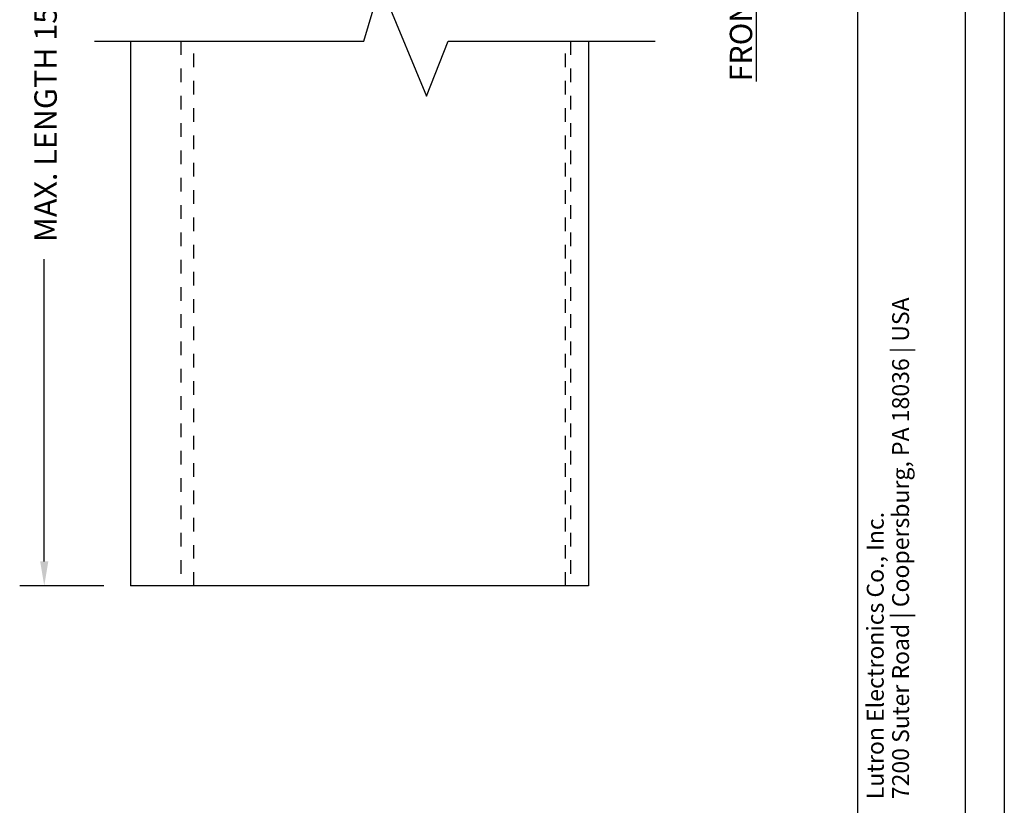
# Model space of a CAD drawing. Units: inches. Extents: x 3.4 to 22.4, y 3.9 to 25.
# Drawn here: x 12.4 to 19.6, y 8.6 to 14.4 of the extents above; entities that cross this region are included whole.
import ezdxf
from ezdxf.enums import TextEntityAlignment as Align

# ---------------------------------------------------------------- set-up
doc = ezdxf.new("R2010")
doc.units = ezdxf.units.IN
doc.header["$MEASUREMENT"] = 0
doc.linetypes.add('DOT', pattern=[0.2, 0.1, -0.1])
for name, color, linetype in [('DIMENSION', 7, 'Continuous'), ('DRAWING', 7, 'Continuous'), ('TITLE_BLOCK', 7, 'Continuous')]:
    doc.layers.add(name, color=color, linetype=linetype)
doc.styles.add('ARIAL', font='ARIAL.TTF')
doc.styles.add('ARIALB', font='ARIALBD.TTF')
doc.styles.add('ROMAND', font='romand__.ttf')

msp = doc.modelspace()

# ---------------------------------------------------------------- linework, layer by layer
at = {"layer": 'DIMENSION'}
for p, q in [((18.5216, 4.3977), (18.5216, 24.424)), ((19.3099, 4.3977), (19.3099, 24.424)), ((12.5565, 10.3925), (12.5565, 12.6075)), ((12.994, 10.2125), (12.3765, 10.2125))]:
    msp.add_line(p, q, dxfattribs=at)
msp.add_solid([(12.5265, 10.3925), (12.5865, 10.3925), (12.5565, 10.2125)], dxfattribs=at)
at = {"layer": 'DRAWING'}
for p, q in [((19.5947, 24.9506), (19.5947, 3.8802)), ((14.9005, 14.2024), (15.0203, 14.6168)), ((15.0203, 14.6168), (15.3587, 13.8001)), ((12.9259, 14.2024), (14.9005, 14.2024)), ((15.3587, 13.8001), (15.5183, 14.2024)), ((15.5183, 14.2024), (17.0345, 14.2024))]:
    msp.add_line(p, q, dxfattribs=at)
at = {"layer": 'DRAWING', "color": 7, "linetype": 'Continuous'}
for p, q in [((13.1883, 14.2024), (13.1883, 10.2125)), ((16.5458, 14.2024), (16.5459, 10.2125)), ((16.5458, 10.2125), (13.1883, 10.2125))]:
    msp.add_line(p, q, dxfattribs=at)
at = {"layer": 'DRAWING', "color": 7, "linetype": 'DOT'}
for p, q in [((13.5583, 14.2024), (13.5583, 10.2125)), ((13.6533, 10.2125), (13.6533, 14.2024)), ((16.3774, 10.2125), (16.3774, 14.2024)), ((16.414, 14.2024), (16.414, 10.2125))]:
    msp.add_line(p, q, dxfattribs=at)

# ---------------------------------------------------------------- texts
at = {"layer": 'DIMENSION', "char_height": 0.163962, "attachment_point": 5, "rotation": 90, "style": 'ROMAND'}
for s, insert in [('\\A1;{\\fArial|b0|i0|c0|p34;MAX. LENGTH 150.00 in (3810 mm) }', (12.5665, 14.5163)), ('\\A1;{\\fArial|b0|i0|c0|p34;\\LFRONT VIEW}', (17.6642, 14.5573))]:
    msp.add_mtext(s, dxfattribs=dict(at, insert=insert))
at = {"layer": 'TITLE_BLOCK', "color": 7, "linetype": 'Continuous'}
for s, style, p in [('7200 Suter Road | Coopersburg, PA 18036 | USA', 'ARIAL', (18.7724, 8.6503)), ('Lutron Electronics Co., Inc. ', 'ARIALB', (18.5868, 8.6503))]:
    msp.add_text(s, height=0.123758, rotation=90, dxfattribs=dict(at, style=style)).set_placement(p, align=Align.TOP_LEFT)

doc.saveas('drawing.dxf')
